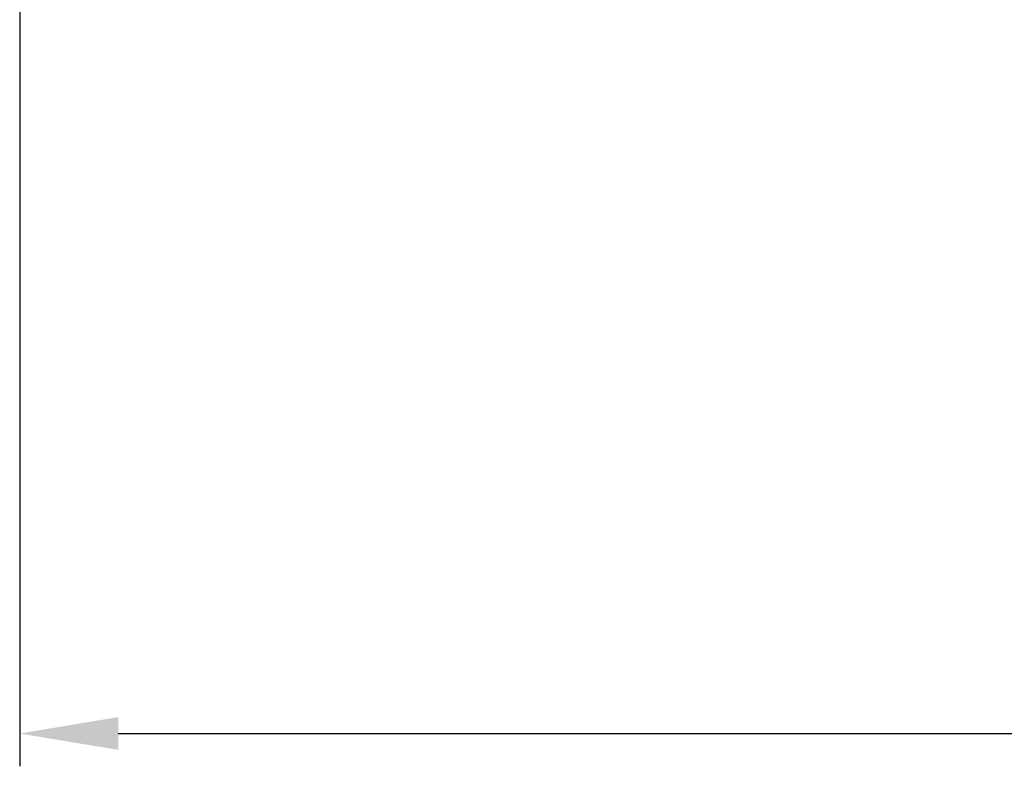
# Model space of a CAD drawing. Units: millimetres. Extents: x 6.5 to 25.4, y 5.9 to 20.5.
# Drawn here: x 8.2 to 12.4, y 5.9 to 9.1 of the extents above; entities that cross this region are included whole.
import ezdxf

# ---------------------------------------------------------------- set-up
doc = ezdxf.new("R2010")
doc.units = ezdxf.units.MM
doc.header["$LTSCALE"] = 140
doc.header["$PDSIZE"] = -1
doc.styles.get("Standard").update_dxf_attribs({"font": 'isocpeui.ttf'})
doc.dimstyles.new('ISO-25', dxfattribs={"dimtxt": 2.5, "dimasz": 2.5, "dimexe": 1.25, "dimexo": 0.625, "dimtad": 1, "dimtxsty": 'Standard', "dimcen": 2.5, "dimadec": 0, "dimazin": 0, "dimtfac": 1, "dimtmove": 0, "dimatfit": 3, "dimfxl": 1, "dimarcsym": 0})

# ---------------------------------------------------------------- blocks, each defined once
blk = doc.blocks.new('_D_18')
at = {"color": 0, "lineweight": -2, "transparency": 16777216}
for p, q in [((21.7038, 11.333), (21.7038, 5.8697)), ((8.1848, 11.3246), (8.1848, 5.8697)), ((8.6048, 6.0097), (21.2838, 6.0097))]:
    blk.add_line(p, q, dxfattribs=at)
at = {"color": 0, "transparency": 16777216}
for points in [[(8.6048, 6.0797), (8.6048, 5.9397), (8.1848, 6.0097)], [(21.2838, 6.0797), (21.2838, 5.9397), (21.7038, 6.0097)]]:
    blk.add_solid(points, dxfattribs=at)
at = {"layer": 'Defpoints', "color": 0, "transparency": 16777216}
for p in [(21.7038, 11.333), (8.1848, 11.3246), (21.7038, 6.0097)]:
    blk.add_point(p, dxfattribs=at)
at = {"color": 0, "transparency": 16777216, "insert": (14.9443, 6.6137), "char_height": 0.42, "attachment_point": 2}
blk.add_mtext('13,52м', dxfattribs=at)

msp = doc.modelspace()

# ---------------------------------------------------------------- dimensions: what is measured, and where the dimension line sits
at = {"color": 251, "true_color": 0x636466}
dim = msp.add_linear_dim(base=(21.7038, 6.0097), p1=(8.1848, 11.3246), p2=(21.7038, 11.333), dimstyle='ISO-25', override={"dimtxt": 0.42, "dimasz": 0.42, "dimexe": 0.14, "dimexo": 0, "dimgap": 0.1, "dimzin": 1, "dimpost": 'м', "dimtdec": 3, "dimtzin": 1}, dxfattribs=at)
dim.commit()
dim.dimension.update_dxf_attribs({"geometry": '_D_18', "text_midpoint": (14.9443, 6.0097), "dimtype": 160})

doc.saveas('drawing.dxf')
